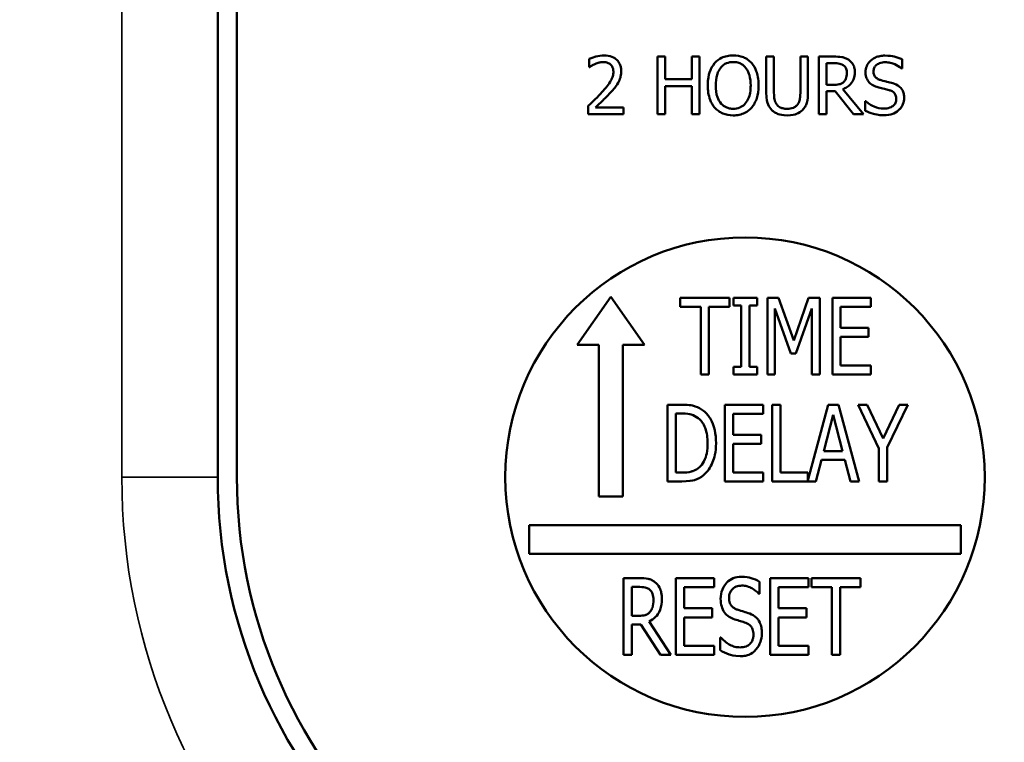
# Model space of a CAD drawing. Units: inches. Extents: x 1.3 to 66.7, y 1.3 to 42.7.
# Drawn here: x 35 to 36.1, y 32 to 32.7 of the extents above; entities that cross this region are included whole.
import ezdxf

# ---------------------------------------------------------------- set-up
doc = ezdxf.new("R2010")
doc.units = ezdxf.units.IN
doc.header["$LTSCALE"] = 4
doc.header["$MEASUREMENT"] = 0
for name, color, linetype, lineweight in [('Dimension (ANSI)', 7, 'Continuous', 25), ('Visible (ANSI)', 7, 'Continuous', 50), ('Visible Narrow (ANSI)', 7, 'Continuous', 35)]:
    doc.layers.add(name, color=color, linetype=linetype, lineweight=lineweight)
doc.styles.add('Hubbell Note Text', font='calibril.ttf')
doc.dimstyles.new('Default (ANSI)', dxfattribs={"dimscale": 4, "dimtxt": 0.125, "dimasz": 0.098425, "dimexe": 0.125, "dimexo": 0.0625, "dimgap": 0.031496, "dimtad": 0, "dimtih": 1, "dimtoh": 1, "dimdec": 3, "dimrnd": 1e-08, "dimzin": 4, "dimdsep": 46, "dimtxsty": 'Hubbell Note Text', "dimcen": 0.09, "dimdle": 0.393701, "dimclrd": 256, "dimclre": 256, "dimclrt": 256, "dimadec": 0, "dimazin": 1, "dimtfac": 0.96, "dimtdec": 3, "dimtofl": 0, "dimtmove": 0, "dimatfit": 3, "dimfxl": 1, "dimtolj": 1, "dimtzin": 4, "dimlwd": -1, "dimlwe": -1, "dimarcsym": 0})

# ---------------------------------------------------------------- blocks, each defined once
blk = doc.blocks.new('*D15')
at = {"layer": 'Defpoints', "color": 0, "transparency": 16777216}
for p in [(35.3377, 35.9298), (41.9279, 35.9298), (33.6288, 23.9298)]:
    blk.add_point(p, dxfattribs=at)
at = {"layer": 'Dimension (ANSI)', "transparency": 16777216}
for p, q in [((35.5877, 35.9298), (42.4279, 35.9298)), ((41.9279, 35.5361), (41.9279, 32.2042)), ((41.9279, 24.3235), (41.9279, 31.298)), ((33.8788, 23.9298), (42.4279, 23.9298))]:
    blk.add_line(p, q, dxfattribs=at)
for points in [[(41.8623, 35.5361), (41.9935, 35.5361), (41.9279, 35.9298)], [(41.8623, 24.3235), (41.9935, 24.3235), (41.9279, 23.9298)]]:
    blk.add_solid(points, dxfattribs=at)
at = {"layer": 'Dimension (ANSI)', "transparency": 16777216, "insert": (39.892, 32.0782), "char_height": 0.5, "attachment_point": 1, "style": 'Hubbell Note Text'}
blk.add_mtext('\\A1;12.00 [304.8]', dxfattribs=at)
blk = doc.blocks.new('*D16')
at = {"layer": 'Defpoints', "color": 0, "transparency": 16777216}
for p in [(39.5877, 38.214), (39.5877, 31.6798), (30.3377, 31.0352)]:
    blk.add_point(p, dxfattribs=at)
at = {"layer": 'Dimension (ANSI)', "transparency": 16777216}
for p, q in [((30.3377, 31.2852), (30.3377, 38.714)), ((39.5877, 31.9298), (39.5877, 38.714)), ((30.7314, 38.214), (32.9816, 38.214)), ((39.194, 38.214), (36.9439, 38.214))]:
    blk.add_line(p, q, dxfattribs=at)
for points in [[(30.7314, 38.2796), (30.7314, 38.1484), (30.3377, 38.214)], [(39.194, 38.2796), (39.194, 38.1484), (39.5877, 38.214)]]:
    blk.add_solid(points, dxfattribs=at)
at = {"layer": 'Dimension (ANSI)', "transparency": 16777216, "insert": (33.1075, 38.5411), "char_height": 0.5, "attachment_point": 1, "style": 'Hubbell Note Text'}
blk.add_mtext('\\A1;9.25 [235.0]', dxfattribs=at)

msp = doc.modelspace()

# ---------------------------------------------------------------- linework, layer by layer
at = {"layer": 'Visible (ANSI)'}
for p, q in [((35.2377, 32.2298), (35.2377, 34.7539)), ((35.2577, 34.7539), (35.2577, 32.2298)), ((35.7045, 32.6684), (35.6965, 32.6684)), ((35.6965, 32.6684), (35.6965, 32.6084)), ((35.7045, 32.6448), (35.7045, 32.6684)), ((35.7401, 32.6684), (35.7321, 32.6684)), ((35.7321, 32.6684), (35.7321, 32.6448)), ((35.7401, 32.6084), (35.7401, 32.6684)), ((35.8179, 32.6684), (35.8099, 32.6684)), ((35.8099, 32.6684), (35.8099, 32.6309)), ((35.8179, 32.6309), (35.8179, 32.6684)), ((35.8533, 32.6684), (35.8454, 32.6684)), ((35.8454, 32.6684), (35.8454, 32.6307)), ((35.8533, 32.6309), (35.8533, 32.6684)), ((35.8802, 32.6684), (35.8648, 32.6684)), ((35.8648, 32.6684), (35.8648, 32.6084)), ((35.6253, 32.666), (35.6253, 32.6575)), ((35.6253, 32.6575), (35.6257, 32.6575)), ((35.8727, 32.6615), (35.8807, 32.6615)), ((35.8727, 32.6389), (35.8727, 32.6615)), ((35.9515, 32.656), (35.9515, 32.6656)), ((35.9509, 32.656), (35.9515, 32.656)), ((35.7321, 32.6448), (35.7045, 32.6448)), ((35.7045, 32.6084), (35.7045, 32.6377)), ((35.7045, 32.6377), (35.7321, 32.6377)), ((35.7321, 32.6377), (35.7321, 32.6084)), ((35.8797, 32.6389), (35.8727, 32.6389)), ((35.8727, 32.6084), (35.8727, 32.6322)), ((35.8727, 32.6322), (35.8819, 32.6322)), ((35.8819, 32.6322), (35.9008, 32.6084)), ((35.9112, 32.6084), (35.8898, 32.6345)), ((35.624, 32.6169), (35.624, 32.6084)), ((35.913, 32.622), (35.913, 32.612)), ((35.9136, 32.622), (35.913, 32.622)), ((35.624, 32.6084), (35.661, 32.6084)), ((35.661, 32.6153), (35.6316, 32.6153)), ((35.661, 32.6084), (35.661, 32.6153)), ((35.6965, 32.6084), (35.7045, 32.6084)), ((35.7321, 32.6084), (35.7401, 32.6084)), ((35.8648, 32.6084), (35.8727, 32.6084)), ((35.9008, 32.6084), (35.9112, 32.6084)), ((35.6477, 32.4178), (35.6127, 32.3678)), ((35.6828, 32.3678), (35.6477, 32.4178)), ((35.7716, 32.4169), (35.7202, 32.4169)), ((35.7202, 32.4169), (35.7202, 32.4074)), ((35.7716, 32.4074), (35.7716, 32.4169)), ((35.8005, 32.4169), (35.7756, 32.4169)), ((35.7756, 32.4169), (35.7756, 32.4087)), ((35.8005, 32.4087), (35.8005, 32.4169)), ((35.8226, 32.4169), (35.811, 32.4169)), ((35.811, 32.4169), (35.811, 32.3369)), ((35.8386, 32.3723), (35.8226, 32.4169)), ((35.854, 32.4169), (35.8386, 32.3723)), ((35.8658, 32.4169), (35.854, 32.4169)), ((35.8658, 32.3369), (35.8658, 32.4169)), ((35.9188, 32.4169), (35.8788, 32.4169)), ((35.8788, 32.4169), (35.8788, 32.3369)), ((35.9188, 32.4074), (35.9188, 32.4169)), ((35.7202, 32.4074), (35.7417, 32.4074)), ((35.7417, 32.4074), (35.7417, 32.3369)), ((35.7501, 32.3369), (35.7501, 32.4074)), ((35.7501, 32.4074), (35.7716, 32.4074)), ((35.7756, 32.4087), (35.7838, 32.4087)), ((35.7838, 32.4087), (35.7838, 32.345)), ((35.7923, 32.345), (35.7923, 32.4087)), ((35.7923, 32.4087), (35.8005, 32.4087)), ((35.8189, 32.3369), (35.8189, 32.4058)), ((35.8189, 32.4058), (35.8355, 32.3589)), ((35.8406, 32.3589), (35.8573, 32.4058)), ((35.8573, 32.4058), (35.8573, 32.3369)), ((35.8873, 32.3855), (35.8873, 32.4074)), ((35.8873, 32.4074), (35.9188, 32.4074)), ((35.9166, 32.3855), (35.8873, 32.3855)), ((35.9166, 32.376), (35.9166, 32.3855)), ((35.8873, 32.3463), (35.8873, 32.376)), ((35.8873, 32.376), (35.9166, 32.376)), ((35.6127, 32.3678), (35.6352, 32.3678)), ((35.6352, 32.3678), (35.6352, 32.2098)), ((35.6602, 32.2098), (35.6602, 32.3678)), ((35.6602, 32.3678), (35.6828, 32.3678)), ((35.8355, 32.3589), (35.8406, 32.3589)), ((35.7756, 32.345), (35.7756, 32.3369)), ((35.7838, 32.345), (35.7756, 32.345)), ((35.8005, 32.345), (35.7923, 32.345)), ((35.8005, 32.3369), (35.8005, 32.345)), ((35.9188, 32.3463), (35.8873, 32.3463)), ((35.9188, 32.3369), (35.9188, 32.3463)), ((35.7417, 32.3369), (35.7501, 32.3369)), ((35.7756, 32.3369), (35.8005, 32.3369)), ((35.811, 32.3369), (35.8189, 32.3369)), ((35.8573, 32.3369), (35.8658, 32.3369)), ((35.8788, 32.3369), (35.9188, 32.3369)), ((35.7216, 32.3054), (35.707, 32.3054)), ((35.707, 32.3054), (35.707, 32.2254)), ((35.8067, 32.3054), (35.7667, 32.3054)), ((35.7667, 32.3054), (35.7667, 32.2254)), ((35.8067, 32.2959), (35.8067, 32.3054)), ((35.8246, 32.3054), (35.8161, 32.3054)), ((35.8161, 32.3054), (35.8161, 32.2254)), ((35.8246, 32.2348), (35.8246, 32.3054)), ((35.8745, 32.3054), (35.8532, 32.2263)), ((35.8851, 32.3054), (35.8745, 32.3054)), ((35.9066, 32.2254), (35.8851, 32.3054)), ((35.9152, 32.3054), (35.9057, 32.3054)), ((35.9057, 32.3054), (35.9273, 32.2597)), ((35.9317, 32.2701), (35.9152, 32.3054)), ((35.9484, 32.3054), (35.9317, 32.2701)), ((35.9358, 32.2608), (35.9574, 32.3054)), ((35.9574, 32.3054), (35.9484, 32.3054)), ((35.7155, 32.2962), (35.722, 32.2962)), ((35.7155, 32.2346), (35.7155, 32.2962)), ((35.7752, 32.274), (35.7752, 32.2959)), ((35.7752, 32.2959), (35.8067, 32.2959)), ((35.8698, 32.2568), (35.8796, 32.2947)), ((35.8796, 32.2947), (35.8895, 32.2568)), ((35.8046, 32.274), (35.7752, 32.274)), ((35.8046, 32.2645), (35.8046, 32.274)), ((35.7752, 32.2348), (35.7752, 32.2645)), ((35.7752, 32.2645), (35.8046, 32.2645)), ((35.8895, 32.2568), (35.8698, 32.2568)), ((35.9273, 32.2597), (35.9273, 32.2254)), ((35.9358, 32.2254), (35.9358, 32.2608)), ((35.8616, 32.2254), (35.8674, 32.2477)), ((35.8674, 32.2477), (35.8919, 32.2477)), ((35.8919, 32.2477), (35.8977, 32.2254)), ((35.722, 32.2346), (35.7155, 32.2346)), ((35.8067, 32.2348), (35.7752, 32.2348)), ((35.8067, 32.2254), (35.8067, 32.2348)), ((35.8532, 32.2348), (35.8246, 32.2348)), ((35.8532, 32.2263), (35.8532, 32.2348)), ((35.707, 32.2254), (35.7217, 32.2254)), ((35.7667, 32.2254), (35.8067, 32.2254)), ((35.8161, 32.2254), (35.8616, 32.2254)), ((35.8977, 32.2254), (35.9066, 32.2254)), ((35.9273, 32.2254), (35.9358, 32.2254)), ((35.6352, 32.2098), (35.6602, 32.2098)), ((35.5627, 32.1798), (35.5627, 32.1498)), ((36.0127, 32.1798), (35.5627, 32.1798)), ((36.0127, 32.1498), (36.0127, 32.1798)), ((35.5627, 32.1498), (36.0127, 32.1498)), ((35.6775, 32.1245), (35.661, 32.1245)), ((35.661, 32.1245), (35.661, 32.0445)), ((35.7556, 32.1245), (35.7156, 32.1245)), ((35.7156, 32.1245), (35.7156, 32.0445)), ((35.7556, 32.115), (35.7556, 32.1245)), ((35.854, 32.1245), (35.814, 32.1245)), ((35.814, 32.1245), (35.814, 32.0445)), ((35.854, 32.115), (35.854, 32.1245)), ((35.9083, 32.1245), (35.8569, 32.1245)), ((35.8569, 32.1245), (35.8569, 32.115)), ((35.9083, 32.115), (35.9083, 32.1245)), ((35.6695, 32.1153), (35.678, 32.1153)), ((35.6695, 32.0852), (35.6695, 32.1153)), ((35.7241, 32.0931), (35.7241, 32.115)), ((35.7241, 32.115), (35.7556, 32.115)), ((35.8028, 32.108), (35.8028, 32.1207)), ((35.8225, 32.0931), (35.8225, 32.115)), ((35.8225, 32.115), (35.854, 32.115)), ((35.8569, 32.115), (35.8783, 32.115)), ((35.8783, 32.115), (35.8783, 32.0445)), ((35.8868, 32.0445), (35.8868, 32.115)), ((35.8868, 32.115), (35.9083, 32.115)), ((35.8022, 32.108), (35.8028, 32.108)), ((35.7534, 32.0931), (35.7241, 32.0931)), ((35.7534, 32.0836), (35.7534, 32.0931)), ((35.8519, 32.0931), (35.8225, 32.0931)), ((35.8519, 32.0836), (35.8519, 32.0931)), ((35.677, 32.0852), (35.6695, 32.0852)), ((35.7241, 32.054), (35.7241, 32.0836)), ((35.7241, 32.0836), (35.7534, 32.0836)), ((35.8225, 32.054), (35.8225, 32.0836)), ((35.8225, 32.0836), (35.8519, 32.0836)), ((35.6695, 32.0445), (35.6695, 32.0763)), ((35.6695, 32.0763), (35.6792, 32.0763)), ((35.6792, 32.0763), (35.6995, 32.0445)), ((35.7105, 32.0445), (35.6878, 32.0793)), ((35.7618, 32.0626), (35.7618, 32.0493)), ((35.7624, 32.0626), (35.7618, 32.0626)), ((35.7556, 32.054), (35.7241, 32.054)), ((35.7556, 32.0445), (35.7556, 32.054)), ((35.854, 32.054), (35.8225, 32.054)), ((35.854, 32.0445), (35.854, 32.054)), ((35.661, 32.0445), (35.6695, 32.0445)), ((35.6995, 32.0445), (35.7105, 32.0445)), ((35.7156, 32.0445), (35.7556, 32.0445)), ((35.814, 32.0445), (35.854, 32.0445)), ((35.8783, 32.0445), (35.8868, 32.0445))]:
    msp.add_line(p, q, dxfattribs=at)
msp.add_circle((35.7877, 32.2298), 0.25, dxfattribs=at)
for centre, radius, start, end in [((35.3377, 31.6798), 4.25, 0, 90), ((35.3377, 31.6798), 3.6, 9.2818, 82.5863), ((35.3377, 31.6798), 3.58, 9.2818, 82.5863), ((35.7877, 32.2298), 0.55, 180, 270), ((35.7877, 32.2298), 0.53, 180, 270)]:
    msp.add_arc(centre, radius, start, end, dxfattribs=at)
for points, knots in [([(35.6407, 32.6696), (35.6378, 32.6696), (35.635, 32.6692), (35.6311, 32.6681), (35.6277, 32.6672), (35.6253, 32.666)], [-0.0691937, -0.0691937, -0.0691937, -0.0691937, -0.02068373, -0.02068373, 0, 0, 0, 0]), ([(35.6586, 32.6532), (35.6586, 32.6544), (35.6585, 32.6557), (35.658, 32.6581), (35.6577, 32.6593), (35.6564, 32.6621), (35.6554, 32.6637), (35.6529, 32.6661), (35.6513, 32.6673), (35.6463, 32.6693), (35.6435, 32.6696), (35.6407, 32.6696)], [-0.0959954, -0.0959954, -0.0959954, -0.0959954, -0.07980065, -0.07980065, -0.06487587, -0.06487587, -0.04062092, -0.04062092, -0.02135969, -0.02135969, 0, 0, 0, 0]), ([(35.7753, 32.6696), (35.7732, 32.6696), (35.771, 32.6694), (35.767, 32.6686), (35.7651, 32.6679), (35.7605, 32.6657), (35.7581, 32.6638), (35.756, 32.6615)], [-0.05514616, -0.05514616, -0.05514616, -0.05514616, -0.03884327, -0.03884327, -0.02351545, -0.02351545, 0, 0, 0, 0]), ([(35.7947, 32.6615), (35.7935, 32.6628), (35.7922, 32.664), (35.789, 32.6663), (35.7873, 32.6671), (35.7826, 32.6691), (35.779, 32.6696), (35.7753, 32.6696)], [-0.04651816, -0.04651816, -0.04651816, -0.04651816, -0.03821481, -0.03821481, -0.02797973, -0.02797973, 0, 0, 0, 0]), ([(35.8955, 32.6652), (35.8945, 32.6659), (35.8934, 32.6664), (35.8912, 32.6673), (35.89, 32.6676), (35.886, 32.6683), (35.8831, 32.6684), (35.8802, 32.6684)], [-0.04026235, -0.04026235, -0.04026235, -0.04026235, -0.03096545, -0.03096545, -0.02196735, -0.02196735, 0, 0, 0, 0]), ([(35.9336, 32.6694), (35.9319, 32.6694), (35.9301, 32.6693), (35.9268, 32.6686), (35.9253, 32.6682), (35.921, 32.6662), (35.9191, 32.6646), (35.9165, 32.6619), (35.9154, 32.6603), (35.9138, 32.6565), (35.9134, 32.6544), (35.9134, 32.6523)], [-0.05964238, -0.05964238, -0.05964238, -0.05964238, -0.05193231, -0.05193231, -0.04479961, -0.04479961, -0.03126828, -0.03126828, -0.01617438, -0.01617438, 0, 0, 0, 0]), ([(35.9515, 32.6656), (35.9488, 32.6669), (35.946, 32.6678), (35.9412, 32.6689), (35.938, 32.6694), (35.9336, 32.6694)], [-0.0840689, -0.0840689, -0.0840689, -0.0840689, -0.03361874, -0.03361874, 0, 0, 0, 0]), ([(35.6257, 32.6575), (35.6265, 32.658), (35.6275, 32.6586), (35.6287, 32.6594), (35.6299, 32.6601), (35.6316, 32.6608)], [-0.04016296, -0.04016296, -0.04016296, -0.04016296, -0.01380426, -0.01380426, 0, 0, 0, 0]), ([(35.6316, 32.6608), (35.6329, 32.6614), (35.6343, 32.6618), (35.6364, 32.6623), (35.638, 32.6627), (35.6401, 32.6627)], [-0.04725292, -0.04725292, -0.04725292, -0.04725292, -0.0155311, -0.0155311, 0, 0, 0, 0]), ([(35.6401, 32.6627), (35.642, 32.6627), (35.6434, 32.6624), (35.6454, 32.6616), (35.6465, 32.6611), (35.6474, 32.6603)], [-0.0167019, -0.0167019, -0.0167019, -0.0167019, -0.00937535, -0.00937535, 0, 0, 0, 0]), ([(35.6474, 32.6603), (35.6479, 32.6598), (35.6483, 32.6594), (35.649, 32.6583), (35.6494, 32.6578), (35.6499, 32.6564), (35.6504, 32.655), (35.6504, 32.6527)], [-0.04464707, -0.04464707, -0.04464707, -0.04464707, -0.03129217, -0.03129217, -0.01729254, -0.01729254, 0, 0, 0, 0]), ([(35.756, 32.6615), (35.7536, 32.6586), (35.7519, 32.6553), (35.75, 32.6494), (35.7488, 32.6452), (35.7488, 32.6384)], [-0.1360779, -0.1360779, -0.1360779, -0.1360779, -0.0519043, -0.0519043, 0, 0, 0, 0]), ([(35.7621, 32.6565), (35.7629, 32.6576), (35.7639, 32.6586), (35.7662, 32.6605), (35.7674, 32.6611), (35.7706, 32.6624), (35.773, 32.6627), (35.7754, 32.6627)], [-0.03311712, -0.03311712, -0.03311712, -0.03311712, -0.02616737, -0.02616737, -0.01826303, -0.01826303, 0, 0, 0, 0]), ([(35.7754, 32.6627), (35.777, 32.6627), (35.7785, 32.6626), (35.7815, 32.6618), (35.7828, 32.6613), (35.7859, 32.6595), (35.7874, 32.6582), (35.7887, 32.6565)], [-0.03895334, -0.03895334, -0.03895334, -0.03895334, -0.02700813, -0.02700813, -0.01583293, -0.01583293, 0, 0, 0, 0]), ([(35.8019, 32.6384), (35.8019, 32.6452), (35.8007, 32.6499), (35.7983, 32.6562), (35.7968, 32.6591), (35.7947, 32.6615)], [-0.05175703, -0.05175703, -0.05175703, -0.05175703, -0.02465819, -0.02465819, 0, 0, 0, 0]), ([(35.8807, 32.6615), (35.882, 32.6615), (35.8845, 32.6614), (35.8878, 32.6606), (35.8891, 32.6602), (35.8902, 32.6594)], [-0.02632038, -0.02632038, -0.02632038, -0.02632038, -0.0101163, -0.0101163, 0, 0, 0, 0]), ([(35.8902, 32.6594), (35.8909, 32.659), (35.8915, 32.6584), (35.8926, 32.6571), (35.893, 32.6564), (35.8938, 32.6544), (35.894, 32.6529), (35.894, 32.6515)], [-0.02040796, -0.02040796, -0.02040796, -0.02040796, -0.01617625, -0.01617625, -0.01128909, -0.01128909, 0, 0, 0, 0]), ([(35.9023, 32.6521), (35.9023, 32.6538), (35.9021, 32.6555), (35.9014, 32.6582), (35.9008, 32.6596), (35.8987, 32.6627), (35.8972, 32.6641), (35.8955, 32.6652)], [-0.04834072, -0.04834072, -0.04834072, -0.04834072, -0.02920078, -0.02920078, -0.01556212, -0.01556212, 0, 0, 0, 0]), ([(35.9217, 32.6531), (35.9217, 32.6537), (35.9218, 32.6543), (35.922, 32.6555), (35.9222, 32.656), (35.9229, 32.6575), (35.9235, 32.6584), (35.9251, 32.66), (35.9263, 32.6608), (35.9299, 32.6623), (35.932, 32.6625), (35.9341, 32.6625)], [-0.05476825, -0.05476825, -0.05476825, -0.05476825, -0.04800643, -0.04800643, -0.04157359, -0.04157359, -0.0293804, -0.0293804, -0.01598432, -0.01598432, 0, 0, 0, 0]), ([(35.9341, 32.6625), (35.9358, 32.6625), (35.9375, 32.6624), (35.9413, 32.6615), (35.9429, 32.6609), (35.9464, 32.6593), (35.9489, 32.6579), (35.9509, 32.656)], [-0.03602964, -0.03602964, -0.03602964, -0.03602964, -0.0294019, -0.0294019, -0.02084033, -0.02084033, 0, 0, 0, 0]), ([(35.6504, 32.6527), (35.6504, 32.6511), (35.6502, 32.6495), (35.6493, 32.6464), (35.6487, 32.6448), (35.6459, 32.6397), (35.6421, 32.6352), (35.6385, 32.6313)], [-0.07149243, -0.07149243, -0.07149243, -0.07149243, -0.05605175, -0.05605175, -0.04006474, -0.04006474, 0, 0, 0, 0]), ([(35.6554, 32.6411), (35.6564, 32.6429), (35.6572, 32.6447), (35.658, 32.6477), (35.6586, 32.6498), (35.6586, 32.6532)], [-0.07215234, -0.07215234, -0.07215234, -0.07215234, -0.02522384, -0.02522384, 0, 0, 0, 0]), ([(35.7572, 32.6384), (35.7572, 32.6415), (35.7574, 32.646), (35.7596, 32.6526), (35.7607, 32.6547), (35.7621, 32.6565)], [-0.05276727, -0.05276727, -0.05276727, -0.05276727, -0.01752437, -0.01752437, 0, 0, 0, 0]), ([(35.7887, 32.6565), (35.7908, 32.6538), (35.7918, 32.6507), (35.7932, 32.6455), (35.7936, 32.6419), (35.7936, 32.6384)], [-0.04060761, -0.04060761, -0.04060761, -0.04060761, -0.02677176, -0.02677176, 0, 0, 0, 0]), ([(35.8898, 32.6345), (35.8913, 32.635), (35.8927, 32.6357), (35.8953, 32.6374), (35.8965, 32.6383), (35.8996, 32.6416), (35.9005, 32.6436), (35.9019, 32.647), (35.9023, 32.6495), (35.9023, 32.6521)], [-0.03700327, -0.03700327, -0.03700327, -0.03700327, -0.03242253, -0.03242253, -0.02806552, -0.02806552, -0.01948434, -0.01948434, 0, 0, 0, 0]), ([(35.894, 32.6515), (35.894, 32.6503), (35.8939, 32.6492), (35.8935, 32.647), (35.8932, 32.646), (35.8923, 32.644), (35.8916, 32.6429), (35.8906, 32.642)], [-0.02342403, -0.02342403, -0.02342403, -0.02342403, -0.01682931, -0.01682931, -0.01019506, -0.01019506, 0, 0, 0, 0]), ([(35.9134, 32.6523), (35.9134, 32.6491), (35.9141, 32.6471), (35.9151, 32.6443), (35.9161, 32.6428), (35.9173, 32.6414)], [-0.02231379, -0.02231379, -0.02231379, -0.02231379, -0.014016, -0.014016, 0, 0, 0, 0]), ([(35.9296, 32.6438), (35.9285, 32.6441), (35.9274, 32.6445), (35.9255, 32.6455), (35.9247, 32.646), (35.9235, 32.6473), (35.9229, 32.6481), (35.9219, 32.6505), (35.9217, 32.6518), (35.9217, 32.6531)], [-0.04559824, -0.04559824, -0.04559824, -0.04559824, -0.03174076, -0.03174076, -0.01949806, -0.01949806, -0.00998127, -0.00998127, 0, 0, 0, 0]), ([(35.6474, 32.6309), (35.649, 32.6325), (35.6504, 32.6342), (35.6525, 32.6367), (35.654, 32.6386), (35.6554, 32.6411)], [-0.07398698, -0.07398698, -0.07398698, -0.07398698, -0.02226792, -0.02226792, 0, 0, 0, 0]), ([(35.7488, 32.6384), (35.7488, 32.6333), (35.7495, 32.6281), (35.7524, 32.6204), (35.7539, 32.6176), (35.756, 32.6153)], [-0.06287047, -0.06287047, -0.06287047, -0.06287047, -0.02389887, -0.02389887, 0, 0, 0, 0]), ([(35.7754, 32.614), (35.7741, 32.614), (35.7728, 32.6141), (35.7703, 32.6147), (35.7691, 32.615), (35.766, 32.6165), (35.7644, 32.6177), (35.761, 32.6214), (35.7598, 32.6238), (35.7576, 32.6299), (35.7572, 32.6343), (35.7572, 32.6384)], [-0.0797562, -0.0797562, -0.0797562, -0.0797562, -0.07128738, -0.07128738, -0.06332129, -0.06332129, -0.04967937, -0.04967937, -0.03132564, -0.03132564, 0, 0, 0, 0]), ([(35.7936, 32.6384), (35.7936, 32.6358), (35.7934, 32.6332), (35.7926, 32.6285), (35.792, 32.6263), (35.7898, 32.6214), (35.7882, 32.6197), (35.7857, 32.6171), (35.784, 32.616), (35.78, 32.6144), (35.7777, 32.614), (35.7754, 32.614)], [-0.06322624, -0.06322624, -0.06322624, -0.06322624, -0.05343575, -0.05343575, -0.045073, -0.045073, -0.03306813, -0.03306813, -0.01768901, -0.01768901, 0, 0, 0, 0]), ([(35.7947, 32.6153), (35.7959, 32.6166), (35.7969, 32.6181), (35.7987, 32.6215), (35.7995, 32.6233), (35.801, 32.6283), (35.8019, 32.6326), (35.8019, 32.6384)], [-0.09580411, -0.09580411, -0.09580411, -0.09580411, -0.07100665, -0.07100665, -0.04425126, -0.04425126, 0, 0, 0, 0]), ([(35.8906, 32.642), (35.89, 32.6414), (35.8892, 32.6409), (35.8873, 32.6398), (35.8863, 32.6396), (35.8839, 32.6391), (35.8818, 32.6389), (35.8797, 32.6389)], [-0.02114075, -0.02114075, -0.02114075, -0.02114075, -0.01890888, -0.01890888, -0.01570002, -0.01570002, 0, 0, 0, 0]), ([(35.9173, 32.6414), (35.9186, 32.6401), (35.92, 32.639), (35.9225, 32.6378), (35.9243, 32.6369), (35.9272, 32.6361)], [-0.06939423, -0.06939423, -0.06939423, -0.06939423, -0.02328411, -0.02328411, 0, 0, 0, 0]), ([(35.9419, 32.6406), (35.94, 32.6412), (35.9377, 32.6418), (35.9351, 32.6424), (35.9321, 32.6431), (35.9296, 32.6438)], [-0.07913985, -0.07913985, -0.07913985, -0.07913985, -0.020058, -0.020058, 0, 0, 0, 0]), ([(35.9538, 32.6255), (35.9538, 32.6269), (35.9536, 32.6283), (35.953, 32.631), (35.9525, 32.6323), (35.9508, 32.6353), (35.9495, 32.6365), (35.9466, 32.6389), (35.9442, 32.6399), (35.9419, 32.6406)], [-0.04087487, -0.04087487, -0.04087487, -0.04087487, -0.03446845, -0.03446845, -0.0285476, -0.0285476, -0.0187338, -0.0187338, 0, 0, 0, 0]), ([(35.6385, 32.6313), (35.6363, 32.6289), (35.634, 32.6264), (35.6301, 32.6227), (35.6276, 32.6202), (35.624, 32.6169)], [-0.098225, -0.098225, -0.098225, -0.098225, -0.03715726, -0.03715726, 0, 0, 0, 0]), ([(35.6316, 32.6153), (35.6339, 32.6175), (35.6367, 32.6202), (35.641, 32.6243), (35.6437, 32.6268), (35.6474, 32.6309)], [-0.0877772, -0.0877772, -0.0877772, -0.0877772, -0.0421983, -0.0421983, 0, 0, 0, 0]), ([(35.8099, 32.6309), (35.8099, 32.6237), (35.8111, 32.6201), (35.8127, 32.6161), (35.814, 32.6143), (35.8157, 32.6127)], [-0.03225234, -0.03225234, -0.03225234, -0.03225234, -0.01757841, -0.01757841, 0, 0, 0, 0]), ([(35.8205, 32.6188), (35.8194, 32.6204), (35.8188, 32.6221), (35.8182, 32.6249), (35.8179, 32.627), (35.8179, 32.6309)], [-0.08588011, -0.08588011, -0.08588011, -0.08588011, -0.02997311, -0.02997311, 0, 0, 0, 0]), ([(35.8454, 32.6307), (35.8454, 32.6269), (35.845, 32.6248), (35.8444, 32.622), (35.8438, 32.6203), (35.8428, 32.6188)], [-0.02176858, -0.02176858, -0.02176858, -0.02176858, -0.01381082, -0.01381082, 0, 0, 0, 0]), ([(35.8476, 32.6127), (35.8487, 32.6137), (35.8496, 32.6148), (35.8511, 32.6174), (35.8517, 32.6187), (35.8531, 32.6237), (35.8533, 32.6273), (35.8533, 32.6309)], [-0.05013662, -0.05013662, -0.05013662, -0.05013662, -0.038938, -0.038938, -0.02748191, -0.02748191, 0, 0, 0, 0]), ([(35.9272, 32.6361), (35.9291, 32.6357), (35.9312, 32.6352), (35.9347, 32.6343), (35.9364, 32.6339), (35.9381, 32.6334)], [-0.0276619, -0.0276619, -0.0276619, -0.0276619, -0.01332965, -0.01332965, 0, 0, 0, 0]), ([(35.9381, 32.6334), (35.9391, 32.6331), (35.9401, 32.6327), (35.9418, 32.6318), (35.9426, 32.6313), (35.9437, 32.6301), (35.9443, 32.6293), (35.9453, 32.6269), (35.9455, 32.6256), (35.9455, 32.6242)], [-0.04589118, -0.04589118, -0.04589118, -0.04589118, -0.03182389, -0.03182389, -0.01977284, -0.01977284, -0.01016262, -0.01016262, 0, 0, 0, 0]), ([(35.8316, 32.6139), (35.8301, 32.6139), (35.8285, 32.6141), (35.826, 32.6147), (35.8246, 32.6151), (35.8221, 32.6168), (35.8212, 32.6177), (35.8205, 32.6188)], [-0.04058983, -0.04058983, -0.04058983, -0.04058983, -0.02284653, -0.02284653, -0.01011507, -0.01011507, 0, 0, 0, 0]), ([(35.8428, 32.6188), (35.8422, 32.618), (35.8416, 32.6173), (35.8398, 32.6159), (35.8388, 32.6154), (35.8361, 32.6143), (35.8339, 32.6139), (35.8316, 32.6139)], [-0.02677382, -0.02677382, -0.02677382, -0.02677382, -0.0225886, -0.0225886, -0.01716307, -0.01716307, 0, 0, 0, 0]), ([(35.9321, 32.6142), (35.9288, 32.6142), (35.9256, 32.615), (35.9204, 32.6171), (35.917, 32.6187), (35.9136, 32.622)], [-0.08941667, -0.08941667, -0.08941667, -0.08941667, -0.03623604, -0.03623604, 0, 0, 0, 0]), ([(35.9455, 32.6242), (35.9455, 32.6235), (35.9454, 32.6228), (35.9451, 32.6214), (35.9449, 32.6207), (35.9441, 32.619), (35.9434, 32.6181), (35.9417, 32.6166), (35.9405, 32.6158), (35.9367, 32.6144), (35.9343, 32.6142), (35.9321, 32.6142)], [-0.06433261, -0.06433261, -0.06433261, -0.06433261, -0.05492472, -0.05492472, -0.04606015, -0.04606015, -0.03087683, -0.03087683, -0.01704205, -0.01704205, 0, 0, 0, 0]), ([(35.9483, 32.6128), (35.9492, 32.6136), (35.95, 32.6145), (35.9514, 32.6165), (35.952, 32.6176), (35.9533, 32.6209), (35.9538, 32.6232), (35.9538, 32.6255)], [-0.03657622, -0.03657622, -0.03657622, -0.03657622, -0.02725925, -0.02725925, -0.01768434, -0.01768434, 0, 0, 0, 0]), ([(35.756, 32.6153), (35.7572, 32.6139), (35.7585, 32.6127), (35.7613, 32.6107), (35.7628, 32.6098), (35.768, 32.6077), (35.7716, 32.6071), (35.7753, 32.6071)], [-0.05698755, -0.05698755, -0.05698755, -0.05698755, -0.04231463, -0.04231463, -0.02827032, -0.02827032, 0, 0, 0, 0]), ([(35.7753, 32.6071), (35.7775, 32.6071), (35.7796, 32.6073), (35.7837, 32.6082), (35.7856, 32.6088), (35.7902, 32.6111), (35.7926, 32.6129), (35.7947, 32.6153)], [-0.05546215, -0.05546215, -0.05546215, -0.05546215, -0.039053, -0.039053, -0.02371499, -0.02371499, 0, 0, 0, 0]), ([(35.8157, 32.6127), (35.8166, 32.6117), (35.8176, 32.6109), (35.8199, 32.6095), (35.8211, 32.6089), (35.8242, 32.6078), (35.8271, 32.6071), (35.8316, 32.6071)], [-0.08068664, -0.08068664, -0.08068664, -0.08068664, -0.05774402, -0.05774402, -0.03407875, -0.03407875, 0, 0, 0, 0]), ([(35.8316, 32.6071), (35.8368, 32.6071), (35.8398, 32.608), (35.8438, 32.6096), (35.8459, 32.6109), (35.8476, 32.6127)], [-0.03325664, -0.03325664, -0.03325664, -0.03325664, -0.01863244, -0.01863244, 0, 0, 0, 0]), ([(35.913, 32.612), (35.9158, 32.6106), (35.9186, 32.6095), (35.9229, 32.6083), (35.9263, 32.6073), (35.9327, 32.6073)], [-0.1586992, -0.1586992, -0.1586992, -0.1586992, -0.0485035, -0.0485035, 0, 0, 0, 0]), ([(35.9327, 32.6073), (35.9359, 32.6073), (35.9391, 32.6077), (35.943, 32.6092), (35.9456, 32.6103), (35.9483, 32.6128)], [-0.0904169, -0.0904169, -0.0904169, -0.0904169, -0.02811158, -0.02811158, 0, 0, 0, 0]), ([(35.7445, 32.299), (35.7419, 32.3011), (35.7389, 32.3026), (35.7341, 32.3042), (35.7302, 32.3054), (35.7216, 32.3054)], [-0.1940764, -0.1940764, -0.1940764, -0.1940764, -0.0655624, -0.0655624, 0, 0, 0, 0]), ([(35.7575, 32.2653), (35.7575, 32.2698), (35.7571, 32.2745), (35.7549, 32.284), (35.7533, 32.2875), (35.75, 32.2934), (35.7476, 32.2965), (35.7445, 32.299)], [-0.06960479, -0.06960479, -0.06960479, -0.06960479, -0.05130807, -0.05130807, -0.03036536, -0.03036536, 0, 0, 0, 0]), ([(35.722, 32.2962), (35.7271, 32.2962), (35.73, 32.2955), (35.7343, 32.2942), (35.7367, 32.293), (35.7389, 32.2914)], [-0.03402528, -0.03402528, -0.03402528, -0.03402528, -0.02098497, -0.02098497, 0, 0, 0, 0]), ([(35.7389, 32.2914), (35.7406, 32.2901), (35.7419, 32.2886), (35.7443, 32.2853), (35.7453, 32.2834), (35.748, 32.2762), (35.7486, 32.2707), (35.7486, 32.2654)], [-0.07582351, -0.07582351, -0.07582351, -0.07582351, -0.05800207, -0.05800207, -0.04003466, -0.04003466, 0, 0, 0, 0]), ([(35.7486, 32.2654), (35.7486, 32.2618), (35.7484, 32.258), (35.7473, 32.2524), (35.7465, 32.2493), (35.7435, 32.2438), (35.7419, 32.2417), (35.7398, 32.2399)], [-0.09210358, -0.09210358, -0.09210358, -0.09210358, -0.04761381, -0.04761381, -0.02087791, -0.02087791, 0, 0, 0, 0]), ([(35.7444, 32.2318), (35.7465, 32.2335), (35.7483, 32.2355), (35.7515, 32.2401), (35.7528, 32.2428), (35.7554, 32.2492), (35.7575, 32.2556), (35.7575, 32.2653)], [-0.1797985, -0.1797985, -0.1797985, -0.1797985, -0.129489, -0.129489, -0.0738494, -0.0738494, 0, 0, 0, 0]), ([(35.7398, 32.2399), (35.7386, 32.2389), (35.7374, 32.238), (35.7342, 32.2363), (35.7327, 32.2359), (35.7288, 32.2348), (35.7253, 32.2346), (35.722, 32.2346)], [-0.0349924, -0.0349924, -0.0349924, -0.0349924, -0.03080649, -0.03080649, -0.02508735, -0.02508735, 0, 0, 0, 0]), ([(35.7217, 32.2254), (35.7288, 32.2254), (35.7327, 32.2261), (35.7385, 32.2277), (35.7416, 32.2295), (35.7444, 32.2318)], [-0.0453536, -0.0453536, -0.0453536, -0.0453536, -0.02742743, -0.02742743, 0, 0, 0, 0]), ([(35.6938, 32.1203), (35.6927, 32.1211), (35.6916, 32.1219), (35.6892, 32.1231), (35.688, 32.1235), (35.6837, 32.1244), (35.6806, 32.1245), (35.6775, 32.1245)], [-0.04371188, -0.04371188, -0.04371188, -0.04371188, -0.03323987, -0.03323987, -0.02345938, -0.02345938, 0, 0, 0, 0]), ([(35.7838, 32.1259), (35.7809, 32.1259), (35.778, 32.1254), (35.7728, 32.1233), (35.7707, 32.1218), (35.7676, 32.1186), (35.7655, 32.1162), (35.7628, 32.1096), (35.7623, 32.1064), (35.7623, 32.103)], [-0.1463356, -0.1463356, -0.1463356, -0.1463356, -0.0982126, -0.0982126, -0.0545676, -0.0545676, -0.0253458, -0.0253458, 0, 0, 0, 0]), ([(35.8028, 32.1207), (35.8001, 32.1224), (35.7971, 32.1237), (35.7919, 32.1252), (35.7884, 32.1259), (35.7838, 32.1259)], [-0.08861173, -0.08861173, -0.08861173, -0.08861173, -0.03550922, -0.03550922, 0, 0, 0, 0]), ([(35.678, 32.1153), (35.6812, 32.1153), (35.6832, 32.1149), (35.6859, 32.1141), (35.6871, 32.1134), (35.6882, 32.1126)], [-0.02156174, -0.02156174, -0.02156174, -0.02156174, -0.01061866, -0.01061866, 0, 0, 0, 0]), ([(35.7011, 32.1028), (35.7011, 32.105), (35.7009, 32.1073), (35.7001, 32.1109), (35.6995, 32.1128), (35.6972, 32.117), (35.6957, 32.1188), (35.6938, 32.1203)], [-0.06522537, -0.06522537, -0.06522537, -0.06522537, -0.03649427, -0.03649427, -0.01825273, -0.01825273, 0, 0, 0, 0]), ([(35.7711, 32.1041), (35.7711, 32.1059), (35.7714, 32.1077), (35.7726, 32.1108), (35.7735, 32.112), (35.7754, 32.1139), (35.7766, 32.1149), (35.7804, 32.1164), (35.7824, 32.1167), (35.7844, 32.1167)], [-0.07577716, -0.07577716, -0.07577716, -0.07577716, -0.05141375, -0.05141375, -0.03083446, -0.03083446, -0.0152447, -0.0152447, 0, 0, 0, 0]), ([(35.7844, 32.1167), (35.7862, 32.1167), (35.788, 32.1165), (35.792, 32.1154), (35.7938, 32.1145), (35.7976, 32.1123), (35.8001, 32.1104), (35.8022, 32.108)], [-0.04021691, -0.04021691, -0.04021691, -0.04021691, -0.03329271, -0.03329271, -0.0241493, -0.0241493, 0, 0, 0, 0]), ([(35.6878, 32.0793), (35.6903, 32.0805), (35.6925, 32.082), (35.696, 32.0856), (35.6978, 32.088), (35.7005, 32.095), (35.7011, 32.0989), (35.7011, 32.1028)], [-0.09157994, -0.09157994, -0.09157994, -0.09157994, -0.05718934, -0.05718934, -0.02948276, -0.02948276, 0, 0, 0, 0]), ([(35.6882, 32.1126), (35.6889, 32.112), (35.6895, 32.1113), (35.6907, 32.1096), (35.691, 32.1087), (35.692, 32.1062), (35.6922, 32.104), (35.6922, 32.1019)], [-0.02385045, -0.02385045, -0.02385045, -0.02385045, -0.02047087, -0.02047087, -0.01598208, -0.01598208, 0, 0, 0, 0]), ([(35.7623, 32.103), (35.7623, 32.1003), (35.7626, 32.0974), (35.7639, 32.0931), (35.7648, 32.0907), (35.7664, 32.0886)], [-0.05181495, -0.05181495, -0.05181495, -0.05181495, -0.02051228, -0.02051228, 0, 0, 0, 0]), ([(35.7795, 32.0917), (35.7785, 32.092), (35.7775, 32.0925), (35.7757, 32.0936), (35.7749, 32.0942), (35.773, 32.0962), (35.7723, 32.0975), (35.7713, 32.1002), (35.7711, 32.1022), (35.7711, 32.1041)], [-0.03078757, -0.03078757, -0.03078757, -0.03078757, -0.02626683, -0.02626683, -0.02206678, -0.02206678, -0.01469343, -0.01469343, 0, 0, 0, 0]), ([(35.6922, 32.1019), (35.6922, 32.0992), (35.692, 32.0962), (35.6905, 32.0921), (35.6897, 32.0906), (35.6886, 32.0894)], [-0.03360297, -0.03360297, -0.03360297, -0.03360297, -0.01275353, -0.01275353, 0, 0, 0, 0]), ([(35.6886, 32.0894), (35.688, 32.0885), (35.6872, 32.0878), (35.6851, 32.0864), (35.6841, 32.0861), (35.6815, 32.0854), (35.6792, 32.0852), (35.677, 32.0852)], [-0.02274549, -0.02274549, -0.02274549, -0.02274549, -0.02028537, -0.02028537, -0.01685792, -0.01685792, 0, 0, 0, 0]), ([(35.7664, 32.0886), (35.7677, 32.0869), (35.7692, 32.0854), (35.7729, 32.0831), (35.7749, 32.0822), (35.777, 32.0815)], [-0.0329321, -0.0329321, -0.0329321, -0.0329321, -0.01661309, -0.01661309, 0, 0, 0, 0]), ([(35.7926, 32.0875), (35.7906, 32.0882), (35.7882, 32.089), (35.7854, 32.0898), (35.7821, 32.0908), (35.7795, 32.0917)], [-0.08361618, -0.08361618, -0.08361618, -0.08361618, -0.02115803, -0.02115803, 0, 0, 0, 0]), ([(35.8053, 32.0673), (35.8053, 32.0693), (35.8052, 32.0712), (35.8044, 32.0749), (35.8039, 32.0765), (35.802, 32.0806), (35.8007, 32.0822), (35.7975, 32.0852), (35.7951, 32.0865), (35.7926, 32.0875)], [-0.05152404, -0.05152404, -0.05152404, -0.05152404, -0.04201787, -0.04201787, -0.03345042, -0.03345042, -0.0203802, -0.0203802, 0, 0, 0, 0]), ([(35.777, 32.0815), (35.7789, 32.0809), (35.7812, 32.0802), (35.785, 32.0791), (35.7868, 32.0785), (35.7886, 32.0779)], [-0.03006626, -0.03006626, -0.03006626, -0.03006626, -0.01452907, -0.01452907, 0, 0, 0, 0]), ([(35.7886, 32.0779), (35.7895, 32.0775), (35.7905, 32.0771), (35.7921, 32.0761), (35.7928, 32.0755), (35.7942, 32.074), (35.795, 32.0729), (35.7963, 32.0696), (35.7965, 32.0676), (35.7965, 32.0656)], [-0.04793429, -0.04793429, -0.04793429, -0.04793429, -0.03699051, -0.03699051, -0.02703853, -0.02703853, -0.01493324, -0.01493324, 0, 0, 0, 0]), ([(35.7822, 32.0523), (35.7805, 32.0523), (35.7788, 32.0525), (35.7754, 32.0534), (35.7736, 32.0541), (35.7698, 32.0561), (35.7661, 32.0583), (35.7624, 32.0626)], [-0.1070618, -0.1070618, -0.1070618, -0.1070618, -0.0769356, -0.0769356, -0.0437396, -0.0437396, 0, 0, 0, 0]), ([(35.7965, 32.0656), (35.7965, 32.0644), (35.7964, 32.0632), (35.7959, 32.0609), (35.7955, 32.0599), (35.7942, 32.0573), (35.7933, 32.0563), (35.7915, 32.0546), (35.7902, 32.0539), (35.7868, 32.0525), (35.7845, 32.0523), (35.7822, 32.0523)], [-0.04422866, -0.04422866, -0.04422866, -0.04422866, -0.03951011, -0.03951011, -0.03517771, -0.03517771, -0.02841162, -0.02841162, -0.01694119, -0.01694119, 0, 0, 0, 0]), ([(35.7995, 32.0503), (35.8015, 32.0526), (35.8028, 32.0552), (35.8045, 32.0601), (35.8053, 32.0632), (35.8053, 32.0673)], [-0.0742233, -0.0742233, -0.0742233, -0.0742233, -0.03112452, -0.03112452, 0, 0, 0, 0]), ([(35.7618, 32.0493), (35.7647, 32.0475), (35.7678, 32.0461), (35.7724, 32.0444), (35.776, 32.0431), (35.7828, 32.0431)], [-0.1695403, -0.1695403, -0.1695403, -0.1695403, -0.0515964, -0.0515964, 0, 0, 0, 0]), ([(35.7828, 32.0431), (35.7846, 32.0431), (35.7864, 32.0432), (35.7897, 32.0438), (35.7912, 32.0443), (35.7938, 32.0456), (35.7966, 32.047), (35.7995, 32.0503)], [-0.1132838, -0.1132838, -0.1132838, -0.1132838, -0.0707121, -0.0707121, -0.0340327, -0.0340327, 0, 0, 0, 0])]:
    msp.add_open_spline(points, degree=3, knots=knots, dxfattribs=at)
at = {"layer": 'Visible Narrow (ANSI)'}
for p, q in [((35.1377, 34.7539), (35.1377, 32.2298)), ((35.1377, 32.2298), (35.2377, 32.2298))]:
    msp.add_line(p, q, dxfattribs=at)
for centre, radius, start, end in [((35.3377, 31.6798), 4, 0, 90), ((35.3377, 31.6798), 3.7, 9.2818, 82.5863), ((35.7877, 32.2298), 0.65, 180, 270)]:
    msp.add_arc(centre, radius, start, end, dxfattribs=at)

# ---------------------------------------------------------------- dimensions: what is measured, and where the dimension line sits
at = {"layer": 'Dimension (ANSI)'}
dim = msp.add_linear_dim(base=(39.5877, 38.214), p1=(30.3377, 31.0352), p2=(39.5877, 31.6798), dimstyle='Default (ANSI)', override={"dimgap": 0.031496, "dimtih": 0, "dimtoh": 0, "dimdec": 2, "dimtol": 0, "dimlim": 0, "dimtp": 0, "dimtm": 0, "dimtdec": 3, "dimatfit": 1}, dxfattribs=at)
dim.commit()
dim.dimension.update_dxf_attribs({"geometry": '*D16', "text_midpoint": (34.9627, 38.214), "dimtype": 160})
dim = msp.add_linear_dim(base=(41.9279, 35.9298), p1=(33.6288, 23.9298), p2=(35.3377, 35.9298), angle=270, dimstyle='Default (ANSI)', override={"dimgap": 0.031496, "dimdec": 2, "dimtol": 0, "dimlim": 0, "dimtp": 0, "dimtm": 0, "dimtdec": 3, "dimatfit": 1}, dxfattribs=at)
dim.commit()
dim.dimension.update_dxf_attribs({"geometry": '*D15', "text_midpoint": (41.9279, 31.7511), "dimtype": 160})

doc.saveas('drawing.dxf')
